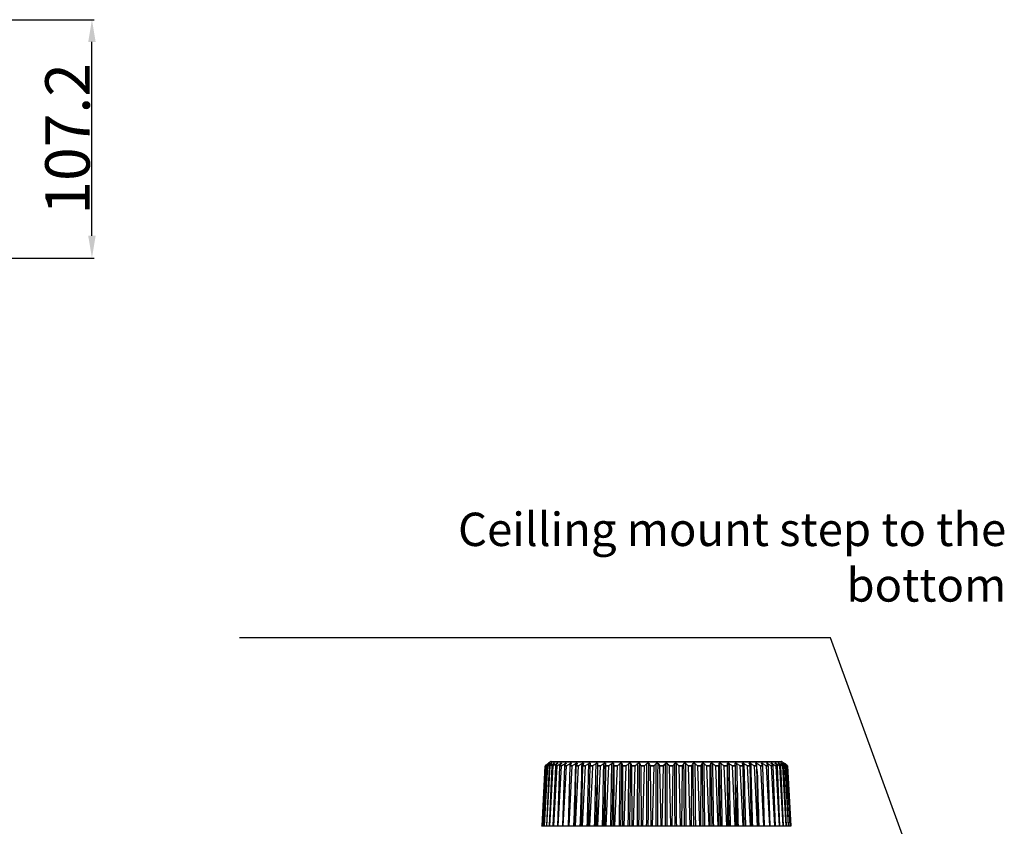
# Model space of a CAD drawing. Units: millimetres. Extents: x 284 to 3038, y 305 to 1884.
# Drawn here: x 1155 to 1598, y 1207 to 1570 of the extents above; entities that cross this region are included whole.
import ezdxf

# ---------------------------------------------------------------- set-up
doc = ezdxf.new("R2010")
doc.units = ezdxf.units.MM
doc.header["$LTSCALE"] = 165
doc.header["$PDMODE"] = 3
doc.header["$PDSIZE"] = 0.3125
doc.styles.get("Standard").update_dxf_attribs({"font": 'txt', "width": 0.8})
doc.dimstyles.get("Standard").update_dxf_attribs({"dimtxt": 0.15625, "dimasz": 0.1875, "dimexe": 0.125, "dimexo": 0.0625, "dimtad": 0, "dimtih": 1, "dimtoh": 1, "dimdsep": 46, "dimtxsty": 'Standard', "dimblk": 'CLOSED', "dimblk1": 'CLOSED', "dimblk2": 'CLOSED', "dimcen": 0.09, "dimadec": 0, "dimazin": 0, "dimtp": 0.01, "dimtm": 0.01, "dimtfac": 1, "dimtofl": 0, "dimtmove": 0, "dimatfit": 3, "dimfxl": 0, "dimtolj": 1, "dimarcsym": 0})

# ---------------------------------------------------------------- blocks, each defined once
blk = doc.blocks.new('*D25')
at = {"color": 0, "linetype": 'ByBlock', "lineweight": -2}
for p, q in [((910.66, 1569.62), (1188.89, 1569.62)), ((1187.89, 1472.42), (1187.89, 1559.62)), ((1145.49, 1462.42), (1188.89, 1462.42))]:
    blk.add_line(p, q, dxfattribs=at)
at = {"color": 0, "linetype": 'ByBlock'}
for points in [[(1187.89, 1569.62), (1189.56, 1559.62), (1186.22, 1559.62)], [(1187.89, 1462.42), (1189.56, 1472.42), (1186.22, 1472.42)]]:
    blk.add_solid(points, dxfattribs=at)
at = {"layer": 'DEFPOINTS', "color": 0, "linetype": 'ByBlock'}
for p in [(900.66, 1569.62), (1135.49, 1462.42)]:
    blk.add_point(p, dxfattribs=at)
at = {"color": 0, "linetype": 'ByBlock', "insert": (1176.89, 1516.02), "char_height": 20, "attachment_point": 5, "rotation": 90}
blk.add_mtext('\\A1;107.2', dxfattribs=at)

msp = doc.modelspace()

# ---------------------------------------------------------------- linework, layer by layer
msp.add_line((1519.933, 1291.659), (1254.268, 1291.659))
at = {"ltscale": 10}
msp.add_line((1563.982, 1171.258), (1519.933, 1291.659), dxfattribs=at)
at = {"color": 7, "linetype": 'Continuous'}
for p, q in [((1393.01, 1235.132), (1393.228, 1235.296)), ((1393.254, 1235.316), (1393.045, 1235.158)), ((1393.228, 1235.296), (1393.254, 1235.316)), ((1394.06, 1235.92), (1393.254, 1235.316)), ((1394.06, 1235.92), (1498.326, 1235.92)), ((1394.36, 1236.02), (1498.026, 1236.02)), ((1498.326, 1235.92), (1499.132, 1235.316)), ((1499.132, 1235.316), (1499.164, 1235.292)), ((1499.153, 1235.3), (1499.132, 1235.316)), ((1499.376, 1235.132), (1499.153, 1235.3)), ((1499.164, 1235.292), (1499.341, 1235.158)), ((1391.641, 1233.871), (1390.251, 1207.047)), ((1390.279, 1207.047), (1391.71, 1233.871)), ((1391.908, 1233.871), (1390.567, 1207.047)), ((1390.652, 1207.047), (1392.115, 1233.871)), ((1392.51, 1233.871), (1391.227, 1207.047)), ((1391.368, 1207.047), (1392.854, 1233.871)), ((1391.71, 1233.871), (1391.641, 1233.871)), ((1392.001, 1234.369), (1391.838, 1234.245)), ((1391.838, 1234.245), (1391.916, 1234.245)), ((1392.115, 1233.871), (1391.908, 1233.871)), ((1391.916, 1234.245), (1392.033, 1234.33)), ((1392.227, 1234.54), (1392.001, 1234.369)), ((1392.033, 1234.33), (1392.322, 1234.54)), ((1392.464, 1234.54), (1392.095, 1234.245)), ((1392.095, 1234.245), (1392.328, 1234.245)), ((1393.443, 1233.871), (1392.225, 1207.047)), ((1392.377, 1234.653), (1392.227, 1234.54)), ((1392.322, 1234.54), (1392.421, 1234.611)), ((1392.328, 1234.245), (1392.568, 1234.413)), ((1392.617, 1234.835), (1392.377, 1234.653)), ((1392.421, 1207.047), (1393.921, 1233.871)), ((1392.854, 1233.871), (1392.51, 1233.871)), ((1392.568, 1234.413), (1392.75, 1234.54)), ((1392.617, 1234.835), (1393.01, 1235.132)), ((1392.686, 1234.245), (1393.073, 1234.245)), ((1393.045, 1235.158), (1393.01, 1235.132)), ((1393.073, 1234.245), (1393.438, 1234.493)), ((1393.139, 1235.077), (1393.141, 1235.132)), ((1393.438, 1234.493), (1393.507, 1234.54)), ((1393.921, 1233.871), (1393.443, 1233.871)), ((1394.701, 1233.871), (1393.556, 1207.047)), ((1393.594, 1235.016), (1393.599, 1235.132)), ((1393.606, 1234.245), (1394.145, 1234.245)), ((1393.806, 1207.047), (1395.311, 1233.871)), ((1394.145, 1234.245), (1394.635, 1234.57)), ((1394.374, 1234.946), (1394.381, 1235.132)), ((1394.635, 1234.57), (1395.482, 1235.132)), ((1395.311, 1233.871), (1394.701, 1233.871)), ((1394.851, 1234.245), (1395.538, 1234.245)), ((1396.277, 1233.871), (1395.212, 1207.047)), ((1395.473, 1234.863), (1395.482, 1235.132)), ((1395.515, 1207.047), (1397.014, 1233.871)), ((1395.538, 1234.245), (1396.105, 1234.615)), ((1395.745, 1235.132), (1395.611, 1235.001)), ((1396.105, 1234.615), (1396.151, 1234.645)), ((1396.151, 1234.645), (1396.896, 1235.132)), ((1397.014, 1233.871), (1396.277, 1233.871)), ((1396.412, 1234.245), (1397.244, 1234.245)), ((1396.884, 1234.763), (1396.896, 1235.132)), ((1397.072, 1234.97), (1396.949, 1234.835)), ((1397.221, 1235.132), (1397.072, 1234.97)), ((1398.16, 1233.871), (1397.182, 1207.047)), ((1397.244, 1234.245), (1398.614, 1235.132)), ((1397.535, 1207.047), (1399.021, 1233.871)), ((1399.021, 1233.871), (1398.16, 1233.871)), ((1398.281, 1234.245), (1399.251, 1234.245)), ((1398.598, 1234.638), (1398.614, 1235.132)), ((1398.845, 1234.943), (1398.758, 1234.835)), ((1399, 1235.132), (1398.845, 1234.943)), ((1399.251, 1234.245), (1400.625, 1235.132)), ((1399.855, 1207.047), (1401.318, 1233.871)), ((1400.339, 1233.871), (1400.212, 1230.022)), ((1401.318, 1233.871), (1400.339, 1233.871)), ((1400.444, 1234.245), (1401.548, 1234.245)), ((1400.605, 1234.475), (1400.625, 1235.132)), ((1400.92, 1234.922), (1400.858, 1234.835)), ((1402.801, 1233.871), (1402.014, 1207.047)), ((1402.462, 1207.047), (1403.892, 1233.871)), ((1403.892, 1233.871), (1402.801, 1233.871)), ((1402.89, 1234.245), (1404.119, 1234.245)), ((1402.892, 1234.245), (1402.918, 1235.132)), ((1403.284, 1234.911), (1403.239, 1234.835)), ((1405.531, 1233.871), (1404.847, 1207.047)), ((1405.337, 1207.047), (1406.727, 1233.871)), ((1405.378, 1231.511), (1405.443, 1233.873)), ((1405.443, 1233.873), (1405.453, 1234.249)), ((1405.453, 1234.249), (1405.477, 1235.132)), ((1406.727, 1233.871), (1405.531, 1233.871)), ((1405.603, 1234.245), (1406.951, 1234.245)), ((1408.511, 1233.871), (1407.935, 1207.047)), ((1408.465, 1207.047), (1409.805, 1233.871)), ((1409.805, 1233.871), (1408.511, 1233.871)), ((1408.566, 1234.245), (1410.024, 1234.245)), ((1411.724, 1233.871), (1411.382, 1214.123)), ((1413.107, 1233.871), (1411.724, 1233.871)), ((1411.761, 1234.245), (1413.32, 1234.245)), ((1412.922, 1230.014), (1413.107, 1233.871)), ((1415.149, 1233.871), (1415.042, 1225.671)), ((1416.614, 1233.871), (1415.149, 1233.871)), ((1415.168, 1234.245), (1416.819, 1234.245)), ((1415.397, 1207.047), (1416.614, 1233.871)), ((1418.766, 1233.871), (1418.529, 1207.047)), ((1418.766, 1234.245), (1420.499, 1234.245)), ((1420.303, 1233.871), (1418.766, 1233.871)), ((1419.16, 1207.047), (1420.303, 1233.871)), ((1422.551, 1233.871), (1422.432, 1207.047)), ((1422.534, 1234.245), (1424.337, 1234.245)), ((1424.151, 1233.871), (1422.551, 1233.871)), ((1423.088, 1207.047), (1424.151, 1233.871)), ((1426.447, 1234.245), (1428.31, 1234.245)), ((1426.483, 1233.871), (1426.482, 1207.047)), ((1428.135, 1233.871), (1426.483, 1233.871)), ((1427.159, 1207.047), (1428.135, 1233.871)), ((1430.482, 1234.245), (1432.394, 1234.245)), ((1430.536, 1233.871), (1430.653, 1207.047)), ((1432.231, 1233.871), (1430.536, 1233.871)), ((1431.348, 1207.047), (1432.231, 1233.871)), ((1434.614, 1234.245), (1436.562, 1234.245)), ((1434.685, 1233.871), (1434.919, 1207.047)), ((1436.413, 1233.871), (1434.685, 1233.871)), ((1435.628, 1207.047), (1436.413, 1233.871)), ((1438.818, 1234.245), (1440.79, 1234.245)), ((1438.906, 1233.871), (1439.256, 1207.047)), ((1440.655, 1233.871), (1438.906, 1233.871)), ((1439.973, 1207.047), (1440.655, 1233.871)), ((1443.067, 1234.245), (1445.051, 1234.245)), ((1443.171, 1233.871), (1443.635, 1207.047)), ((1444.931, 1233.871), (1443.171, 1233.871)), ((1444.357, 1207.047), (1444.931, 1233.871)), ((1447.335, 1234.245), (1449.319, 1234.245)), ((1447.455, 1233.871), (1448.03, 1207.047)), ((1449.215, 1233.871), (1447.455, 1233.871)), ((1448.751, 1207.047), (1449.215, 1233.871)), ((1451.596, 1234.245), (1453.568, 1234.245)), ((1451.731, 1233.871), (1452.413, 1207.047)), ((1453.48, 1233.871), (1451.731, 1233.871)), ((1453.13, 1207.047), (1453.48, 1233.871)), ((1455.824, 1234.245), (1457.772, 1234.245)), ((1455.973, 1233.871), (1456.758, 1207.047)), ((1457.701, 1233.871), (1455.973, 1233.871)), ((1457.467, 1207.047), (1457.701, 1233.871)), ((1459.992, 1234.245), (1461.904, 1234.245)), ((1460.155, 1233.871), (1461.038, 1207.047)), ((1461.85, 1233.871), (1460.155, 1233.871)), ((1461.733, 1207.047), (1461.85, 1233.871)), ((1464.076, 1234.245), (1465.939, 1234.245)), ((1464.251, 1233.871), (1465.227, 1207.047)), ((1465.903, 1233.871), (1464.251, 1233.871)), ((1465.904, 1207.047), (1465.903, 1233.871)), ((1468.049, 1234.245), (1469.852, 1234.245)), ((1468.235, 1233.871), (1469.298, 1207.047)), ((1469.835, 1233.871), (1468.235, 1233.871)), ((1469.954, 1207.047), (1469.835, 1233.871)), ((1471.887, 1234.245), (1473.62, 1234.245)), ((1472.084, 1233.871), (1473.227, 1207.047)), ((1473.62, 1233.871), (1472.084, 1233.871)), ((1473.857, 1207.047), (1473.62, 1233.871)), ((1475.567, 1234.245), (1477.218, 1234.245)), ((1475.772, 1233.871), (1476.989, 1207.047)), ((1477.237, 1233.871), (1475.772, 1233.871)), ((1477.344, 1225.671), (1477.237, 1233.871)), ((1479.066, 1234.245), (1480.626, 1234.245)), ((1479.279, 1233.871), (1480.561, 1207.047)), ((1480.662, 1233.871), (1479.279, 1233.871)), ((1481.004, 1214.123), (1480.662, 1233.871)), ((1482.362, 1234.245), (1483.82, 1234.245)), ((1482.581, 1233.871), (1483.921, 1207.047)), ((1483.875, 1233.871), (1482.581, 1233.871)), ((1484.451, 1207.047), (1483.875, 1233.871)), ((1485.435, 1234.245), (1486.783, 1234.245)), ((1485.659, 1233.871), (1487.049, 1207.047)), ((1486.855, 1233.871), (1485.659, 1233.871)), ((1487.539, 1207.047), (1486.855, 1233.871)), ((1486.933, 1234.249), (1486.909, 1235.132)), ((1486.943, 1233.873), (1486.933, 1234.249)), ((1487.008, 1231.511), (1486.943, 1233.873)), ((1488.267, 1234.245), (1489.496, 1234.245)), ((1488.494, 1233.871), (1489.924, 1207.047)), ((1489.585, 1233.871), (1488.494, 1233.871)), ((1489.147, 1234.835), (1489.102, 1234.911)), ((1489.494, 1234.245), (1489.468, 1235.132)), ((1490.372, 1207.047), (1489.585, 1233.871)), ((1490.838, 1234.245), (1491.942, 1234.245)), ((1491.068, 1233.871), (1492.531, 1207.047)), ((1492.047, 1233.871), (1491.068, 1233.871)), ((1491.528, 1234.835), (1491.466, 1234.922)), ((1491.761, 1235.132), (1493.135, 1234.245)), ((1491.781, 1234.475), (1491.761, 1235.132)), ((1492.174, 1230.024), (1492.047, 1233.871)), ((1493.135, 1234.245), (1494.105, 1234.245)), ((1493.366, 1233.871), (1494.851, 1207.047)), ((1494.226, 1233.871), (1493.366, 1233.871)), ((1493.541, 1234.943), (1493.386, 1235.132)), ((1493.628, 1234.835), (1493.541, 1234.943)), ((1493.772, 1235.132), (1495.142, 1234.245)), ((1493.788, 1234.638), (1493.772, 1235.132)), ((1495.204, 1207.047), (1494.226, 1233.871)), ((1495.142, 1234.245), (1495.974, 1234.245)), ((1495.314, 1234.97), (1495.165, 1235.132)), ((1495.437, 1234.835), (1495.314, 1234.97)), ((1495.372, 1233.871), (1496.872, 1207.047)), ((1496.109, 1233.871), (1495.372, 1233.871)), ((1495.49, 1235.132), (1496.235, 1234.645)), ((1495.502, 1234.763), (1495.49, 1235.132)), ((1497.174, 1207.047), (1496.109, 1233.871)), ((1496.235, 1234.645), (1496.281, 1234.615)), ((1496.281, 1234.615), (1496.848, 1234.245)), ((1496.775, 1235.001), (1496.641, 1235.132)), ((1496.848, 1234.245), (1497.535, 1234.245)), ((1496.904, 1235.132), (1497.751, 1234.57)), ((1496.913, 1234.863), (1496.904, 1235.132)), ((1497.075, 1233.871), (1498.58, 1207.047)), ((1497.685, 1233.871), (1497.075, 1233.871)), ((1498.83, 1207.047), (1497.685, 1233.871)), ((1497.751, 1234.57), (1498.241, 1234.245)), ((1498.012, 1234.946), (1498.005, 1235.132)), ((1498.241, 1234.245), (1498.78, 1234.245)), ((1498.465, 1233.871), (1499.965, 1207.047)), ((1498.943, 1233.871), (1498.465, 1233.871)), ((1498.792, 1235.016), (1498.787, 1235.132)), ((1498.879, 1234.54), (1498.948, 1234.493)), ((1500.161, 1207.047), (1498.943, 1233.871)), ((1498.948, 1234.493), (1499.313, 1234.245)), ((1499.247, 1235.077), (1499.245, 1235.132)), ((1499.313, 1234.245), (1499.7, 1234.245)), ((1499.341, 1235.158), (1499.376, 1235.132)), ((1499.532, 1233.871), (1501.018, 1207.047)), ((1499.876, 1233.871), (1499.532, 1233.871)), ((1499.636, 1234.54), (1499.818, 1234.413)), ((1499.818, 1234.413), (1500.058, 1234.245)), ((1501.159, 1207.047), (1499.876, 1233.871)), ((1500.291, 1234.245), (1499.922, 1234.54)), ((1499.965, 1234.611), (1500.064, 1234.54)), ((1500.159, 1234.54), (1500.009, 1234.653)), ((1500.058, 1234.245), (1500.291, 1234.245)), ((1500.064, 1234.54), (1500.353, 1234.33)), ((1500.385, 1234.369), (1500.159, 1234.54)), ((1500.271, 1233.871), (1501.734, 1207.047)), ((1500.478, 1233.871), (1500.271, 1233.871)), ((1500.353, 1234.33), (1500.47, 1234.245)), ((1500.548, 1234.245), (1500.385, 1234.369)), ((1500.47, 1234.245), (1500.548, 1234.245)), ((1501.819, 1207.047), (1500.478, 1233.871)), ((1500.676, 1233.871), (1502.107, 1207.047)), ((1500.745, 1233.871), (1500.676, 1233.871)), ((1502.135, 1207.047), (1500.745, 1233.871)), ((1400.212, 1230.022), (1399.454, 1207.047)), ((1411.825, 1207.047), (1412.922, 1230.014)), ((1492.932, 1207.047), (1492.174, 1230.024)), ((1415.042, 1225.671), (1414.797, 1207.047)), ((1414.978, 1223.181), (1415.039, 1225.519)), ((1477.589, 1207.047), (1477.344, 1225.671)), ((1411.382, 1214.123), (1411.258, 1207.047)), ((1481.128, 1207.047), (1481.004, 1214.123)), ((1390.21, 1206.847), (1390.221, 1207.047)), ((1502.176, 1206.847), (1390.21, 1206.847)), ((1390.221, 1207.047), (1390.251, 1207.047)), ((1390.279, 1207.047), (1390.567, 1207.047)), ((1390.652, 1207.047), (1391.227, 1207.047)), ((1391.368, 1207.047), (1392.225, 1207.047)), ((1392.421, 1207.047), (1393.556, 1207.047)), ((1393.806, 1207.047), (1395.212, 1207.047)), ((1395.515, 1207.047), (1397.182, 1207.047)), ((1397.535, 1207.047), (1399.454, 1207.047)), ((1399.855, 1207.047), (1402.014, 1207.047)), ((1402.462, 1207.047), (1404.847, 1207.047)), ((1405.337, 1207.047), (1407.935, 1207.047)), ((1408.465, 1207.047), (1411.258, 1207.047)), ((1411.825, 1207.047), (1414.797, 1207.047)), ((1415.397, 1207.047), (1418.529, 1207.047)), ((1419.16, 1207.047), (1422.432, 1207.047)), ((1423.088, 1207.047), (1426.482, 1207.047)), ((1427.159, 1207.047), (1430.653, 1207.047)), ((1431.348, 1207.047), (1434.919, 1207.047)), ((1435.628, 1207.047), (1439.256, 1207.047)), ((1439.973, 1207.047), (1443.635, 1207.047)), ((1444.357, 1207.047), (1448.03, 1207.047)), ((1448.751, 1207.047), (1452.413, 1207.047)), ((1453.13, 1207.047), (1456.758, 1207.047)), ((1457.467, 1207.047), (1461.038, 1207.047)), ((1461.733, 1207.047), (1465.227, 1207.047)), ((1465.904, 1207.047), (1469.298, 1207.047)), ((1469.954, 1207.047), (1473.227, 1207.047)), ((1473.857, 1207.047), (1476.989, 1207.047)), ((1477.589, 1207.047), (1480.561, 1207.047)), ((1481.128, 1207.047), (1483.921, 1207.047)), ((1484.451, 1207.047), (1487.049, 1207.047)), ((1487.539, 1207.047), (1489.924, 1207.047)), ((1490.372, 1207.047), (1492.531, 1207.047)), ((1492.932, 1207.047), (1494.851, 1207.047)), ((1495.204, 1207.047), (1496.872, 1207.047)), ((1497.174, 1207.047), (1498.58, 1207.047)), ((1498.83, 1207.047), (1499.965, 1207.047)), ((1500.161, 1207.047), (1501.018, 1207.047)), ((1501.159, 1207.047), (1501.734, 1207.047)), ((1501.819, 1207.047), (1502.107, 1207.047)), ((1502.135, 1207.047), (1502.165, 1207.047)), ((1502.165, 1207.047), (1502.176, 1206.847))]:
    msp.add_line(p, q, dxfattribs=at)
for centre, radius, start, end in [((1394.36, 1235.52), 0.5, 90, 126.8699), ((1498.026, 1235.52), 0.5, 53.1301, 90), ((1392.2, 1233.844), 0.49, 158.35512, 176.86065), ((1392.14, 1233.847), 0.499, 127.29001, 144.67395), ((1582.099, 997.078), 303.891, 128.43139, 128.61064), ((1549.68, 1050.212), 241.899, 130.14205, 130.46686), ((1525.023, 1091.128), 194.3, 132.17145, 132.55963), ((1505.423, 1123.771), 156.303, 134.63229, 135.02528), ((1489.941, 1149.785), 126.02, 137.55373, 137.91659), ((1477.733, 1170.572), 101.818, 141.07835, 141.29136), ((1478.302, 1170.112), 102.549, 140.86569, 141.07835), ((1468.907, 1186.675), 83.367, 144.71131, 145.2071), ((1401.796, 1233.32), 2.157, 120.95471, 122.86604), ((1469.689, 1186.122), 84.325, 144.46441, 144.63925), ((1462.239, 1199.586), 68.728, 149.1443, 149.71616), ((1403.916, 1233.595), 1.833, 118.65478, 123.01482), ((1462.845, 1199.225), 69.433, 148.85918, 149.07147), ((-3170.294, 1361.474), 4577.517, 358.066707, 358.373072), ((1457.883, 1209.698), 57.756, 153.87251, 154.84861), ((968.632, 1895.932), 793.696, 303.521476, 303.637252), ((-3089.015, 1348.056), 4498.719, 358.203813, 358.561645), ((1455.319, 1217.78), 49.568, 159.50866, 160.59945), ((1070.864, 1735.295), 605.046, 304.093998, 304.243563), ((-3476.197, 1346.686), 4888.801, 358.363233, 358.692491), ((1454.587, 1224.282), 43.97, 165.7145, 166.90421), ((1140.735, 1625.661), 476.979, 304.85364, 305.03966), ((-3973.882, 1345.049), 5389.592, 358.532766, 358.83141), ((1455.576, 1229.733), 40.659, 172.36956, 173.62899), ((1192.491, 1545.096), 383.343, 305.8163, 306.04225), ((-4627.571, 1343.028), 6046.576, 358.7113663, 358.9775452), ((-4830.088, 1369.467), 6250.299, 358.5109475, 358.7684707), ((1458.205, 1234.639), 39.441, 179.2848, 180.57345), ((1420.797, 1233.85), 0.495, 127.02546, 177.56183), ((1233.022, 1483.012), 311.501, 307.00255, 307.2728), ((-5512.664, 1340.434), 6935.134, 358.8979346, 359.1299967), ((-5792.898, 1372.225), 7216.628, 358.6884676, 358.9114937), ((1462.418, 1239.494), 40.229, 186.22521, 187.49773), ((1266.047, 1433.684), 254.621, 308.43818, 308.75814), ((-6763.581, 1336.925), 8189.662, 359.0913193, 359.2878236), ((-7172.456, 1376.029), 8599.844, 358.8740966, 359.06124), ((1468.181, 1244.778), 43.042, 192.95108, 194.16574), ((1293.736, 1393.746), 208.689, 310.1549, 310.53111), ((-8645.203, 1331.835), 10075.022, 359.2903258, 359.4500516), ((-9290.731, 1381.692), 10721.895, 359.066689, 359.2167859), ((1475.479, 1250.967), 48.004, 199.26132, 200.3868), ((1317.425, 1361.077), 171.185, 312.19099, 312.6312), ((-11761.362, 1323.639), 13195.024, 359.4937242, 359.6156786), ((1484.323, 1258.531), 55.324, 205.02072, 206.03881), ((1337.973, 1334.25), 140.431, 314.59163, 315.10483), ((1494.747, 1267.942), 65.296, 210.1642, 211.06866), ((1355.945, 1312.24), 115.247, 317.40875, 318.00494), ((1506.823, 1279.684), 78.292, 214.68408, 215.47735), ((1371.723, 1294.264), 94.76, 320.69951, 321.38923), ((1520.663, 1294.264), 94.76, 218.61077, 219.30049), ((1385.563, 1279.684), 78.292, 324.52265, 325.31592), ((1536.441, 1312.24), 115.247, 221.99506, 222.59125), ((1397.639, 1267.942), 65.296, 328.93134, 329.8358), ((1554.413, 1334.25), 140.431, 224.89517, 225.40837), ((1408.063, 1258.531), 55.324, 333.96119, 334.97928), ((1574.961, 1361.077), 171.185, 227.3688, 227.80901), ((14653.767, 1323.639), 13195.042, 180.3843215, 180.5062757), ((1416.907, 1250.967), 48.004, 339.6132, 340.73868), ((12183.107, 1381.692), 10721.885, 180.783214, 180.933311), ((1598.65, 1393.746), 208.689, 229.46889, 229.8451), ((11537.603, 1331.835), 10075.035, 180.5499486, 180.709674), ((1424.205, 1244.778), 43.042, 345.83426, 347.04892), ((10064.833, 1376.029), 8599.835, 180.9387599, 181.1259035), ((1626.339, 1433.684), 254.621, 231.24186, 231.56182), ((9655.978, 1336.925), 8189.673, 180.7121765, 180.9086806), ((1429.968, 1239.494), 40.229, 352.50227, 353.77479), ((8685.277, 1372.225), 7216.62, 181.0885062, 181.3115325), ((1659.364, 1483.012), 311.501, 232.7272, 232.99745), ((8405.059, 1340.434), 6935.143, 180.8700034, 181.1020652), ((1471.589, 1233.85), 0.495, 2.43817, 52.97454), ((1434.181, 1234.639), 39.441, 359.42655, 0.7152), ((7722.467, 1369.467), 6250.292, 181.2315292, 181.4890527), ((1699.895, 1545.096), 383.343, 233.95775, 234.1837), ((7519.964, 1343.029), 6046.584, 181.0224549, 181.2886335), ((1436.81, 1229.733), 40.659, 6.37101, 7.63044), ((1751.651, 1625.661), 476.979, 234.96034, 235.14636), ((6866.274, 1345.049), 5389.599, 181.168591, 181.467234), ((1437.799, 1224.282), 43.97, 13.09579, 14.2855), ((1821.522, 1735.295), 605.046, 235.756437, 235.906002), ((6368.589, 1346.686), 4888.807, 181.307509, 181.636767), ((1437.067, 1217.78), 49.568, 19.40055, 20.49134), ((1923.754, 1895.932), 793.696, 236.362748, 236.478524), ((5981.406, 1348.056), 4498.725, 181.438355, 181.796187), ((1434.503, 1209.698), 57.756, 25.15139, 26.12749), ((6062.688, 1361.474), 4577.525, 181.626928, 181.933293), ((1429.541, 1199.225), 69.433, 30.92853, 31.14082), ((1430.147, 1199.586), 68.728, 30.28384, 30.8557), ((1488.47, 1233.595), 1.833, 56.98518, 61.34523), ((1422.697, 1186.122), 84.325, 35.36075, 35.53559), ((1423.479, 1186.675), 83.367, 34.7929, 35.28869), ((1490.59, 1233.32), 2.157, 57.13396, 59.0453), ((1414.084, 1170.112), 102.549, 38.92165, 39.13431), ((1414.653, 1170.572), 101.818, 38.70864, 38.92165), ((1402.445, 1149.785), 126.02, 42.08341, 42.44627), ((1386.963, 1123.771), 156.303, 44.97472, 45.36771), ((1367.363, 1091.128), 194.3, 47.44037, 47.82855), ((1501.171, 1238.117), 3.904, 229.28115, 229.86641), ((1342.706, 1050.212), 241.899, 49.53314, 49.85795), ((1503.505, 1240.594), 6.968, 230.67781, 231.61481), ((1310.287, 997.078), 303.891, 51.38936, 51.56861), ((1268.011, 928.11), 384.437, 52.8808, 52.99916), ((1500.188, 1233.844), 0.489, 3.1166, 19.5729), ((1500.236, 1233.844), 0.509, 3.01776, 20.78591), ((-6141.192, 1422.659), 7558.803, 358.3654399, 358.487785), ((8618.757, 1411.161), 7143.822, 181.4890573, 181.6372864)]:
    msp.add_arc(centre, radius, start, end, dxfattribs=at)
for points, knots in [([(1393.141, 1235.132), (1393.164, 1235.148), (1393.24, 1235.202), (1393.316, 1235.257), (1393.372, 1235.292)], [0, 0, 0, 0, 0.2977858, 1, 1, 1, 1]), ([(1393.419, 1235.315), (1393.418, 1235.306), (1393.39, 1235.287), (1393.329, 1235.224), (1393.258, 1235.172), (1393.208, 1235.132)], [0, 0, 0, 0, 0.0930469, 0.3118754, 1, 1, 1, 1]), ([(1393.372, 1235.292), (1393.378, 1235.296), (1393.389, 1235.301), (1393.419, 1235.324), (1393.419, 1235.315)], [0, 0, 0, 0, 0.4495039, 1, 1, 1, 1]), ([(1393.599, 1235.132), (1393.623, 1235.149), (1393.707, 1235.206), (1393.792, 1235.263), (1393.855, 1235.296)], [0, 0, 0, 0, 0.295152, 1, 1, 1, 1]), ([(1393.912, 1235.311), (1393.911, 1235.302), (1393.89, 1235.279), (1393.835, 1235.218), (1393.775, 1235.169), (1393.732, 1235.132)], [0, 0, 0, 0, 0.1098738, 0.3295691, 1, 1, 1, 1]), ([(1393.855, 1235.296), (1393.863, 1235.3), (1393.876, 1235.307), (1393.912, 1235.322), (1393.912, 1235.311)], [0, 0, 0, 0, 0.4562778, 1, 1, 1, 1]), ([(1394.381, 1235.132), (1394.406, 1235.149), (1394.495, 1235.207), (1394.585, 1235.264), (1394.654, 1235.296)], [0, 0, 0, 0, 0.2885524, 1, 1, 1, 1]), ([(1394.73, 1235.305), (1394.729, 1235.278), (1394.665, 1235.219), (1394.616, 1235.166), (1394.579, 1235.132)], [0, 0, 0, 0, 0.3472589, 1, 1, 1, 1]), ([(1394.654, 1235.296), (1394.665, 1235.301), (1394.683, 1235.31), (1394.731, 1235.32), (1394.73, 1235.305)], [0, 0, 0, 0, 0.449328, 1, 1, 1, 1]), ([(1395.482, 1235.132), (1395.568, 1235.189), (1395.629, 1235.241), (1395.87, 1235.336), (1395.869, 1235.297)], [0, 0, 0, 0, 0.7229555, 1, 1, 1, 1]), ([(1395.869, 1235.297), (1395.868, 1235.271), (1395.82, 1235.212), (1395.776, 1235.163), (1395.745, 1235.132)], [0, 0, 0, 0, 0.3673415, 1, 1, 1, 1]), ([(1396.896, 1235.132), (1396.946, 1235.165), (1397.052, 1235.225), (1397.154, 1235.289), (1397.322, 1235.33), (1397.321, 1235.286)], [0, 0, 0, 0, 0.3872684, 0.7191774, 1, 1, 1, 1]), ([(1397.321, 1235.286), (1397.32, 1235.276), (1397.299, 1235.216), (1397.256, 1235.17), (1397.221, 1235.132)], [0, 0, 0, 0, 0.1640713, 1, 1, 1, 1]), ([(1398.614, 1235.132), (1398.668, 1235.167), (1398.771, 1235.228), (1398.9, 1235.291), (1398.989, 1235.313), (1399.045, 1235.323), (1399.078, 1235.291), (1399.077, 1235.273)], [0, 0, 0, 0, 0.368048, 0.6870434, 0.8089669, 0.8968717, 1, 1, 1, 1]), ([(1399.077, 1235.273), (1399.077, 1235.264), (1399.063, 1235.21), (1399.028, 1235.166), (1399, 1235.132)], [0, 0, 0, 0, 0.180877, 1, 1, 1, 1]), ([(1400.686, 1235.17), (1400.739, 1235.201), (1400.828, 1235.25), (1400.953, 1235.3), (1401.04, 1235.32), (1401.113, 1235.312), (1401.127, 1235.274), (1401.127, 1235.258)], [0, 0, 0, 0, 0.3666786, 0.6081361, 0.7929079, 0.9090364, 1, 1, 1, 1]), ([(1401.127, 1235.258), (1401.127, 1235.249), (1401.117, 1235.203), (1401.091, 1235.162), (1401.069, 1235.132)], [0, 0, 0, 0, 0.1963348, 1, 1, 1, 1]), ([(1403.037, 1235.203), (1403.089, 1235.231), (1403.187, 1235.279), (1403.315, 1235.317), (1403.43, 1235.321), (1403.458, 1235.263), (1403.458, 1235.241)], [0, 0, 0, 0, 0.3670311, 0.6702344, 0.863826, 1, 1, 1, 1]), ([(1405.634, 1235.223), (1405.687, 1235.249), (1405.786, 1235.292), (1405.918, 1235.323), (1406.033, 1235.308), (1406.056, 1235.247), (1406.055, 1235.223)], [0, 0, 0, 0, 0.3621747, 0.6581555, 0.8505229, 1, 1, 1, 1]), ([(1408.498, 1235.249), (1408.55, 1235.272), (1408.647, 1235.306), (1408.779, 1235.325), (1408.886, 1235.29), (1408.903, 1235.228), (1408.903, 1235.202)], [0, 0, 0, 0, 0.3574719, 0.6440761, 0.8366105, 1, 1, 1, 1]), ([(1411.331, 1235.132), (1411.4, 1235.179), (1411.543, 1235.259), (1411.745, 1235.322), (1411.937, 1235.318), (1411.985, 1235.218), (1411.984, 1235.179)], [0, 0, 0, 0, 0.3284869, 0.6362105, 0.849072, 1, 1, 1, 1]), ([(1414.589, 1235.132), (1414.66, 1235.182), (1414.811, 1235.265), (1415.027, 1235.328), (1415.232, 1235.307), (1415.28, 1235.198), (1415.279, 1235.155)], [0, 0, 0, 0, 0.320353, 0.6265617, 0.8421577, 1, 1, 1, 1]), ([(1418.043, 1235.132), (1418.115, 1235.184), (1418.272, 1235.271), (1418.502, 1235.332), (1418.718, 1235.296), (1418.768, 1235.179), (1418.767, 1235.132)], [0, 0, 0, 0, 0.3118083, 0.6167264, 0.8361212, 1, 1, 1, 1]), ([(1421.67, 1235.132), (1421.74, 1235.185), (1421.896, 1235.273), (1422.134, 1235.332), (1422.354, 1235.295), (1422.422, 1235.181), (1422.427, 1235.132)], [0, 0, 0, 0, 0.2986682, 0.6012048, 0.8311181, 1, 1, 1, 1]), ([(1425.448, 1235.132), (1425.515, 1235.185), (1425.67, 1235.275), (1425.913, 1235.332), (1426.138, 1235.294), (1426.221, 1235.183), (1426.233, 1235.132)], [0, 0, 0, 0, 0.2856185, 0.5849511, 0.8242996, 1, 1, 1, 1]), ([(1429.355, 1235.132), (1429.418, 1235.186), (1429.57, 1235.277), (1429.817, 1235.333), (1430.047, 1235.292), (1430.144, 1235.185), (1430.163, 1235.132)], [0, 0, 0, 0, 0.2727767, 0.5682555, 0.8161231, 1, 1, 1, 1]), ([(1433.365, 1235.132), (1433.489, 1235.246), (1433.784, 1235.383), (1434.134, 1235.253), (1434.191, 1235.132)], [0, 0, 0, 0, 0.5573244, 1, 1, 1, 1]), ([(1437.454, 1235.132), (1437.57, 1235.248), (1437.877, 1235.381), (1438.222, 1235.254), (1438.293, 1235.132)], [0, 0, 0, 0, 0.5380702, 1, 1, 1, 1]), ([(1441.597, 1235.132), (1441.704, 1235.251), (1442.022, 1235.38), (1442.36, 1235.254), (1442.444, 1235.132)], [0, 0, 0, 0, 0.5189899, 1, 1, 1, 1]), ([(1445.768, 1235.132), (1445.789, 1235.158), (1445.903, 1235.268), (1446.07, 1235.316), (1446.193, 1235.316)], [0, 0, 0, 0, 0.2142129, 1, 1, 1, 1]), ([(1446.193, 1235.316), (1446.238, 1235.316), (1446.395, 1235.3), (1446.548, 1235.219), (1446.618, 1235.132)], [0, 0, 0, 0, 0.2884244, 1, 1, 1, 1]), ([(1449.942, 1235.132), (1450.026, 1235.254), (1450.364, 1235.38), (1450.682, 1235.251), (1450.789, 1235.132)], [0, 0, 0, 0, 0.4810102, 1, 1, 1, 1]), ([(1454.093, 1235.132), (1454.164, 1235.254), (1454.509, 1235.381), (1454.816, 1235.248), (1454.932, 1235.132)], [0, 0, 0, 0, 0.4619298, 1, 1, 1, 1]), ([(1458.195, 1235.132), (1458.252, 1235.253), (1458.602, 1235.383), (1458.898, 1235.246), (1459.021, 1235.132)], [0, 0, 0, 0, 0.4426756, 1, 1, 1, 1]), ([(1462.223, 1235.132), (1462.242, 1235.185), (1462.339, 1235.292), (1462.569, 1235.333), (1462.816, 1235.277), (1462.968, 1235.186), (1463.031, 1235.132)], [0, 0, 0, 0, 0.1838769, 0.4317445, 0.7272233, 1, 1, 1, 1]), ([(1466.153, 1235.132), (1466.165, 1235.183), (1466.248, 1235.294), (1466.473, 1235.332), (1466.716, 1235.275), (1466.871, 1235.185), (1466.938, 1235.132)], [0, 0, 0, 0, 0.1757004, 0.4150489, 0.7143815, 1, 1, 1, 1]), ([(1469.959, 1235.132), (1469.964, 1235.181), (1470.032, 1235.295), (1470.252, 1235.332), (1470.49, 1235.273), (1470.646, 1235.185), (1470.716, 1235.132)], [0, 0, 0, 0, 0.1688819, 0.3987952, 0.7013318, 1, 1, 1, 1]), ([(1473.619, 1235.132), (1473.618, 1235.179), (1473.668, 1235.296), (1473.884, 1235.332), (1474.114, 1235.271), (1474.271, 1235.184), (1474.343, 1235.132)], [0, 0, 0, 0, 0.1638788, 0.3832736, 0.6881917, 1, 1, 1, 1]), ([(1477.107, 1235.155), (1477.107, 1235.197), (1477.131, 1235.261), (1477.183, 1235.29), (1477.197, 1235.296)], [0, 0, 0, 0, 0.720699, 1, 1, 1, 1]), ([(1477.197, 1235.296), (1477.285, 1235.333), (1477.515, 1235.296), (1477.701, 1235.199), (1477.797, 1235.132)], [0, 0, 0, 0, 0.449416, 1, 1, 1, 1]), ([(1480.402, 1235.179), (1480.402, 1235.206), (1480.415, 1235.267), (1480.508, 1235.319), (1480.634, 1235.317), (1480.726, 1235.294), (1480.776, 1235.276)], [0, 0, 0, 0, 0.1777241, 0.3731929, 0.6488641, 1, 1, 1, 1]), ([(1483.483, 1235.202), (1483.483, 1235.228), (1483.5, 1235.29), (1483.607, 1235.325), (1483.739, 1235.306), (1483.836, 1235.272), (1483.888, 1235.249)], [0, 0, 0, 0, 0.1633856, 0.3559247, 0.642531, 1, 1, 1, 1]), ([(1486.331, 1235.223), (1486.33, 1235.247), (1486.353, 1235.308), (1486.468, 1235.323), (1486.6, 1235.292), (1486.699, 1235.249), (1486.752, 1235.223)], [0, 0, 0, 0, 0.1494735, 0.3418465, 0.6378285, 1, 1, 1, 1]), ([(1488.928, 1235.241), (1488.928, 1235.263), (1488.956, 1235.321), (1489.071, 1235.317), (1489.199, 1235.279), (1489.297, 1235.231), (1489.349, 1235.203)], [0, 0, 0, 0, 0.136171, 0.3297685, 0.6329724, 1, 1, 1, 1]), ([(1491.259, 1235.258), (1491.258, 1235.278), (1491.289, 1235.323), (1491.373, 1235.314), (1491.512, 1235.276), (1491.623, 1235.216), (1491.7, 1235.17)], [0, 0, 0, 0, 0.1193994, 0.257923, 0.4652702, 1, 1, 1, 1]), ([(1491.317, 1235.132), (1491.309, 1235.143), (1491.283, 1235.182), (1491.26, 1235.226), (1491.259, 1235.258)], [0, 0, 0, 0, 0.3043406, 1, 1, 1, 1]), ([(1493.309, 1235.273), (1493.308, 1235.291), (1493.341, 1235.323), (1493.397, 1235.313), (1493.486, 1235.291), (1493.615, 1235.228), (1493.718, 1235.167), (1493.772, 1235.132)], [0, 0, 0, 0, 0.1031287, 0.1910383, 0.3129645, 0.6319582, 1, 1, 1, 1]), ([(1493.386, 1235.132), (1493.375, 1235.145), (1493.343, 1235.188), (1493.31, 1235.237), (1493.309, 1235.273)], [0, 0, 0, 0, 0.3177166, 1, 1, 1, 1]), ([(1495.065, 1235.286), (1495.064, 1235.33), (1495.232, 1235.289), (1495.334, 1235.225), (1495.44, 1235.165), (1495.49, 1235.132)], [0, 0, 0, 0, 0.2808351, 0.6127398, 1, 1, 1, 1]), ([(1495.165, 1235.132), (1495.151, 1235.147), (1495.113, 1235.193), (1495.067, 1235.245), (1495.065, 1235.286)], [0, 0, 0, 0, 0.3311107, 1, 1, 1, 1]), ([(1496.517, 1235.297), (1496.516, 1235.336), (1496.757, 1235.241), (1496.818, 1235.189), (1496.904, 1235.132)], [0, 0, 0, 0, 0.2770582, 1, 1, 1, 1]), ([(1496.641, 1235.132), (1496.61, 1235.163), (1496.566, 1235.212), (1496.518, 1235.271), (1496.517, 1235.297)], [0, 0, 0, 0, 0.6326697, 1, 1, 1, 1]), ([(1497.656, 1235.305), (1497.654, 1235.341), (1497.872, 1235.22), (1497.927, 1235.185), (1498.005, 1235.132)], [0, 0, 0, 0, 0.2763183, 1, 1, 1, 1]), ([(1497.807, 1235.132), (1497.77, 1235.166), (1497.721, 1235.219), (1497.657, 1235.278), (1497.656, 1235.305)], [0, 0, 0, 0, 0.6527536, 1, 1, 1, 1]), ([(1498.474, 1235.311), (1498.474, 1235.319), (1498.531, 1235.302), (1498.602, 1235.25), (1498.716, 1235.182), (1498.787, 1235.132)], [0, 0, 0, 0, 0.0673589, 0.2834953, 1, 1, 1, 1]), ([(1498.624, 1235.158), (1498.588, 1235.189), (1498.544, 1235.238), (1498.475, 1235.288), (1498.474, 1235.311)], [0, 0, 0, 0, 0.6732818, 1, 1, 1, 1]), ([(1498.967, 1235.315), (1498.967, 1235.322), (1499.017, 1235.287), (1499.053, 1235.269), (1499.149, 1235.2), (1499.21, 1235.157), (1499.245, 1235.132)], [0, 0, 0, 0, 0.069729, 0.2872074, 0.6110582, 1, 1, 1, 1]), ([(1499.09, 1235.203), (1499.06, 1235.228), (1499.028, 1235.266), (1498.968, 1235.298), (1498.967, 1235.315)], [0, 0, 0, 0, 0.6988055, 1, 1, 1, 1]), ([(1392.095, 1234.245), (1392.069, 1234.224), (1391.968, 1234.124), (1391.914, 1233.979), (1391.908, 1233.871)], [0, 0, 0, 0, 0.2375018, 1, 1, 1, 1]), ([(1392.686, 1234.245), (1392.661, 1234.224), (1392.564, 1234.122), (1392.515, 1233.978), (1392.51, 1233.871)], [0, 0, 0, 0, 0.2333099, 1, 1, 1, 1]), ([(1393.606, 1234.245), (1393.583, 1234.223), (1393.492, 1234.119), (1393.448, 1233.977), (1393.443, 1233.871)], [0, 0, 0, 0, 0.2287325, 1, 1, 1, 1]), ([(1394.851, 1234.245), (1394.83, 1234.223), (1394.744, 1234.116), (1394.706, 1233.976), (1394.701, 1233.871)], [0, 0, 0, 0, 0.2238368, 1, 1, 1, 1]), ([(1396.412, 1234.245), (1396.393, 1234.223), (1396.314, 1234.113), (1396.281, 1233.976), (1396.277, 1233.871)], [0, 0, 0, 0, 0.2187155, 1, 1, 1, 1]), ([(1398.281, 1234.245), (1398.263, 1234.223), (1398.192, 1234.11), (1398.164, 1233.975), (1398.16, 1233.871)], [0, 0, 0, 0, 0.2134915, 1, 1, 1, 1]), ([(1400.444, 1234.245), (1400.429, 1234.222), (1400.366, 1234.107), (1400.343, 1233.974), (1400.339, 1233.871)], [0, 0, 0, 0, 0.2083214, 1, 1, 1, 1]), ([(1402.89, 1234.245), (1402.877, 1234.222), (1402.823, 1234.104), (1402.804, 1233.973), (1402.801, 1233.871)], [0, 0, 0, 0, 0.2033947, 1, 1, 1, 1]), ([(1405.603, 1234.245), (1405.592, 1234.222), (1405.548, 1234.102), (1405.534, 1233.973), (1405.531, 1233.871)], [0, 0, 0, 0, 0.1989284, 1, 1, 1, 1]), ([(1408.566, 1234.245), (1408.557, 1234.222), (1408.524, 1234.1), (1408.514, 1233.972), (1408.511, 1233.871)], [0, 0, 0, 0, 0.1951542, 1, 1, 1, 1]), ([(1411.761, 1234.245), (1411.755, 1234.221), (1411.733, 1234.098), (1411.726, 1233.972), (1411.724, 1233.871)], [0, 0, 0, 0, 0.1922963, 1, 1, 1, 1]), ([(1411.984, 1235.179), (1411.983, 1235.172), (1411.982, 1235.156), (1411.979, 1235.14), (1411.977, 1235.132)], [0, 0, 0, 0, 0.4864702, 1, 1, 1, 1]), ([(1415.168, 1234.245), (1415.165, 1234.221), (1415.154, 1234.097), (1415.151, 1233.972), (1415.149, 1233.871)], [0, 0, 0, 0, 0.1905442, 1, 1, 1, 1]), ([(1415.279, 1235.155), (1415.278, 1235.151), (1415.278, 1235.144), (1415.277, 1235.136), (1415.277, 1235.132)], [0, 0, 0, 0, 0.494835, 1, 1, 1, 1]), ([(1416.614, 1233.871), (1416.615, 1233.909), (1416.639, 1234.053), (1416.732, 1234.182), (1416.819, 1234.245)], [0, 0, 0, 0, 0.2602512, 1, 1, 1, 1]), ([(1418.766, 1234.245), (1418.766, 1234.221), (1418.767, 1234.096), (1418.767, 1233.972), (1418.766, 1233.871)], [0, 0, 0, 0, 0.1900236, 1, 1, 1, 1]), ([(1422.534, 1234.245), (1422.537, 1234.221), (1422.549, 1234.097), (1422.552, 1233.972), (1422.551, 1233.871)], [0, 0, 0, 0, 0.1907742, 1, 1, 1, 1]), ([(1424.151, 1233.871), (1424.152, 1233.909), (1424.173, 1234.049), (1424.256, 1234.18), (1424.337, 1234.245)], [0, 0, 0, 0, 0.2656376, 1, 1, 1, 1]), ([(1426.447, 1234.245), (1426.453, 1234.221), (1426.477, 1234.098), (1426.483, 1233.972), (1426.483, 1233.871)], [0, 0, 0, 0, 0.1927429, 1, 1, 1, 1]), ([(1428.135, 1233.871), (1428.137, 1233.908), (1428.155, 1234.047), (1428.232, 1234.179), (1428.31, 1234.245)], [0, 0, 0, 0, 0.2687826, 1, 1, 1, 1]), ([(1430.482, 1234.245), (1430.491, 1234.222), (1430.526, 1234.1), (1430.535, 1233.972), (1430.536, 1233.871)], [0, 0, 0, 0, 0.1957926, 1, 1, 1, 1]), ([(1432.231, 1233.871), (1432.232, 1233.908), (1432.249, 1234.045), (1432.319, 1234.177), (1432.394, 1234.245)], [0, 0, 0, 0, 0.2721653, 1, 1, 1, 1]), ([(1434.614, 1234.245), (1434.626, 1234.222), (1434.671, 1234.102), (1434.684, 1233.973), (1434.685, 1233.871)], [0, 0, 0, 0, 0.1997261, 1, 1, 1, 1]), ([(1436.413, 1233.871), (1436.414, 1233.908), (1436.429, 1234.043), (1436.492, 1234.176), (1436.562, 1234.245)], [0, 0, 0, 0, 0.2757213, 1, 1, 1, 1]), ([(1438.818, 1234.245), (1438.831, 1234.222), (1438.886, 1234.105), (1438.904, 1233.973), (1438.906, 1233.871)], [0, 0, 0, 0, 0.2043151, 1, 1, 1, 1]), ([(1440.655, 1233.871), (1440.656, 1233.908), (1440.669, 1234.041), (1440.725, 1234.174), (1440.79, 1234.245)], [0, 0, 0, 0, 0.2793713, 1, 1, 1, 1]), ([(1443.067, 1234.245), (1443.083, 1234.223), (1443.146, 1234.108), (1443.169, 1233.974), (1443.171, 1233.871)], [0, 0, 0, 0, 0.2093276, 1, 1, 1, 1]), ([(1444.931, 1233.871), (1444.932, 1233.908), (1444.944, 1234.039), (1444.991, 1234.171), (1445.051, 1234.245)], [0, 0, 0, 0, 0.2830205, 1, 1, 1, 1]), ([(1447.335, 1234.245), (1447.353, 1234.223), (1447.425, 1234.111), (1447.453, 1233.975), (1447.455, 1233.871)], [0, 0, 0, 0, 0.2145482, 1, 1, 1, 1]), ([(1449.215, 1233.871), (1449.216, 1233.908), (1449.226, 1234.038), (1449.265, 1234.169), (1449.319, 1234.245)], [0, 0, 0, 0, 0.2865596, 1, 1, 1, 1]), ([(1451.596, 1234.245), (1451.616, 1234.223), (1451.695, 1234.114), (1451.729, 1233.975), (1451.731, 1233.871)], [0, 0, 0, 0, 0.2197905, 1, 1, 1, 1]), ([(1453.48, 1233.871), (1453.481, 1233.908), (1453.489, 1234.036), (1453.521, 1234.166), (1453.568, 1234.245)], [0, 0, 0, 0, 0.2898676, 1, 1, 1, 1]), ([(1455.824, 1234.245), (1455.846, 1234.223), (1455.932, 1234.117), (1455.97, 1233.976), (1455.973, 1233.871)], [0, 0, 0, 0, 0.224902, 1, 1, 1, 1]), ([(1457.701, 1233.871), (1457.701, 1233.908), (1457.708, 1234.035), (1457.732, 1234.164), (1457.772, 1234.245)], [0, 0, 0, 0, 0.2928173, 1, 1, 1, 1]), ([(1459.992, 1234.245), (1460.016, 1234.223), (1460.108, 1234.12), (1460.152, 1233.977), (1460.155, 1233.871)], [0, 0, 0, 0, 0.2297635, 1, 1, 1, 1]), ([(1461.85, 1233.871), (1461.85, 1233.908), (1461.855, 1234.034), (1461.873, 1234.161), (1461.904, 1234.245)], [0, 0, 0, 0, 0.2952828, 1, 1, 1, 1]), ([(1464.076, 1234.245), (1464.101, 1234.224), (1464.198, 1234.122), (1464.247, 1233.978), (1464.251, 1233.871)], [0, 0, 0, 0, 0.2342862, 1, 1, 1, 1]), ([(1465.903, 1233.871), (1465.903, 1233.908), (1465.906, 1234.033), (1465.917, 1234.159), (1465.939, 1234.245)], [0, 0, 0, 0, 0.2971499, 1, 1, 1, 1]), ([(1468.049, 1234.245), (1468.13, 1234.18), (1468.213, 1234.049), (1468.234, 1233.909), (1468.235, 1233.871)], [0, 0, 0, 0, 0.7343625, 1, 1, 1, 1]), ([(1469.835, 1233.871), (1469.834, 1233.908), (1469.836, 1234.033), (1469.841, 1234.158), (1469.852, 1234.245)], [0, 0, 0, 0, 0.2983262, 1, 1, 1, 1]), ([(1473.62, 1233.871), (1473.62, 1233.908), (1473.619, 1234.033), (1473.619, 1234.157), (1473.62, 1234.245)], [0, 0, 0, 0, 0.298751, 1, 1, 1, 1]), ([(1475.567, 1234.245), (1475.654, 1234.182), (1475.747, 1234.053), (1475.771, 1233.909), (1475.772, 1233.871)], [0, 0, 0, 0, 0.7397489, 1, 1, 1, 1]), ([(1477.109, 1235.132), (1477.109, 1235.136), (1477.108, 1235.144), (1477.108, 1235.151), (1477.107, 1235.155)], [0, 0, 0, 0, 0.5051674, 1, 1, 1, 1]), ([(1477.237, 1233.871), (1477.236, 1233.908), (1477.233, 1234.033), (1477.228, 1234.158), (1477.218, 1234.245)], [0, 0, 0, 0, 0.2984022, 1, 1, 1, 1]), ([(1480.409, 1235.132), (1480.407, 1235.14), (1480.404, 1235.156), (1480.403, 1235.172), (1480.402, 1235.179)], [0, 0, 0, 0, 0.5135337, 1, 1, 1, 1]), ([(1480.662, 1233.871), (1480.661, 1233.908), (1480.657, 1234.033), (1480.645, 1234.159), (1480.626, 1234.245)], [0, 0, 0, 0, 0.2972989, 1, 1, 1, 1]), ([(1483.875, 1233.871), (1483.874, 1233.908), (1483.867, 1234.034), (1483.85, 1234.161), (1483.82, 1234.245)], [0, 0, 0, 0, 0.2954989, 1, 1, 1, 1]), ([(1486.855, 1233.871), (1486.854, 1233.908), (1486.845, 1234.035), (1486.822, 1234.163), (1486.783, 1234.245)], [0, 0, 0, 0, 0.2930923, 1, 1, 1, 1]), ([(1489.585, 1233.871), (1489.583, 1233.908), (1489.573, 1234.036), (1489.542, 1234.166), (1489.496, 1234.245)], [0, 0, 0, 0, 0.2901919, 1, 1, 1, 1]), ([(1492.047, 1233.871), (1492.045, 1233.908), (1492.034, 1234.038), (1491.995, 1234.168), (1491.942, 1234.245)], [0, 0, 0, 0, 0.2869221, 1, 1, 1, 1]), ([(1494.226, 1233.871), (1494.225, 1233.908), (1494.211, 1234.039), (1494.165, 1234.171), (1494.105, 1234.245)], [0, 0, 0, 0, 0.28341, 1, 1, 1, 1]), ([(1496.109, 1233.871), (1496.108, 1233.908), (1496.093, 1234.041), (1496.038, 1234.173), (1495.974, 1234.245)], [0, 0, 0, 0, 0.2797764, 1, 1, 1, 1]), ([(1497.685, 1233.871), (1497.683, 1233.908), (1497.667, 1234.043), (1497.604, 1234.175), (1497.535, 1234.245)], [0, 0, 0, 0, 0.2761313, 1, 1, 1, 1]), ([(1498.943, 1233.871), (1498.941, 1233.908), (1498.923, 1234.045), (1498.854, 1234.177), (1498.78, 1234.245)], [0, 0, 0, 0, 0.27257, 1, 1, 1, 1]), ([(1499.876, 1233.871), (1499.874, 1233.909), (1499.854, 1234.047), (1499.778, 1234.178), (1499.7, 1234.245)], [0, 0, 0, 0, 0.2691728, 1, 1, 1, 1]), ([(1500.478, 1233.871), (1500.476, 1233.909), (1500.454, 1234.049), (1500.372, 1234.18), (1500.291, 1234.245)], [0, 0, 0, 0, 0.2660048, 1, 1, 1, 1])]:
    msp.add_open_spline(points, degree=3, knots=knots, dxfattribs=at)
for points in [[(1408.287, 1235.132), (1408.354, 1235.176), (1408.425, 1235.216), (1408.498, 1235.249)], [(1480.776, 1235.276), (1480.875, 1235.241), (1480.969, 1235.191), (1481.055, 1235.132)], [(1483.888, 1235.249), (1483.961, 1235.216), (1484.032, 1235.176), (1484.099, 1235.132)], [(1391.733, 1234.136), (1391.679, 1234.06), (1391.646, 1233.964), (1391.641, 1233.871)], [(1391.744, 1234.025), (1391.779, 1234.111), (1391.841, 1234.19), (1391.916, 1234.245)], [(1392.115, 1233.871), (1392.123, 1234.014), (1392.211, 1234.162), (1392.328, 1234.245)], [(1392.421, 1234.611), (1392.661, 1234.785), (1392.901, 1234.958), (1393.141, 1235.132)], [(1392.75, 1234.54), (1393.033, 1234.737), (1393.316, 1234.935), (1393.599, 1235.132)], [(1392.854, 1233.871), (1392.862, 1234.015), (1392.954, 1234.164), (1393.073, 1234.245)], [(1393.507, 1234.54), (1393.798, 1234.737), (1394.089, 1234.935), (1394.381, 1235.132)], [(1393.921, 1233.871), (1393.929, 1234.016), (1394.024, 1234.164), (1394.145, 1234.245)], [(1395.311, 1233.871), (1395.319, 1234.017), (1395.416, 1234.165), (1395.538, 1234.245)], [(1397.014, 1233.871), (1397.022, 1234.017), (1397.121, 1234.165), (1397.244, 1234.245)], [(1399.021, 1233.871), (1399.029, 1234.017), (1399.128, 1234.165), (1399.251, 1234.245)], [(1401.318, 1233.871), (1401.326, 1234.017), (1401.425, 1234.165), (1401.548, 1234.245)], [(1401.548, 1234.245), (1402.004, 1234.54), (1402.461, 1234.836), (1402.918, 1235.132)], [(1403.458, 1235.241), (1403.456, 1235.203), (1403.437, 1235.165), (1403.417, 1235.132)], [(1403.892, 1233.871), (1403.9, 1234.017), (1403.997, 1234.165), (1404.119, 1234.245)], [(1404.119, 1234.245), (1404.572, 1234.54), (1405.025, 1234.836), (1405.477, 1235.132)], [(1405.477, 1235.132), (1405.527, 1235.165), (1405.58, 1235.196), (1405.634, 1235.223)], [(1406.055, 1235.223), (1406.054, 1235.191), (1406.042, 1235.16), (1406.028, 1235.132)], [(1406.727, 1233.871), (1406.734, 1234.016), (1406.83, 1234.165), (1406.951, 1234.245)], [(1408.903, 1235.202), (1408.902, 1235.178), (1408.896, 1235.154), (1408.888, 1235.132)], [(1409.805, 1233.871), (1409.812, 1234.015), (1409.904, 1234.164), (1410.024, 1234.245)], [(1413.107, 1233.871), (1413.114, 1234.014), (1413.202, 1234.163), (1413.32, 1234.245)], [(1433.858, 1207.047), (1433.976, 1216.408), (1434.091, 1225.77), (1434.191, 1235.132)], [(1437.327, 1207.047), (1437.375, 1216.409), (1437.419, 1225.77), (1437.454, 1235.132)], [(1438.05, 1207.047), (1438.136, 1216.409), (1438.22, 1225.77), (1438.293, 1235.132)], [(1441.563, 1207.047), (1441.578, 1216.409), (1441.59, 1225.77), (1441.597, 1235.132)], [(1442.292, 1207.047), (1442.345, 1216.409), (1442.397, 1225.77), (1442.444, 1235.132)], [(1445.827, 1207.047), (1445.808, 1216.409), (1445.788, 1225.77), (1445.768, 1235.132)], [(1446.559, 1207.047), (1446.578, 1216.409), (1446.598, 1225.77), (1446.618, 1235.132)], [(1450.094, 1207.047), (1450.041, 1216.409), (1449.989, 1225.77), (1449.942, 1235.132)], [(1450.823, 1207.047), (1450.808, 1216.409), (1450.797, 1225.77), (1450.789, 1235.132)], [(1454.336, 1207.047), (1454.251, 1216.409), (1454.166, 1225.77), (1454.093, 1235.132)], [(1455.059, 1207.047), (1455.011, 1216.409), (1454.967, 1225.77), (1454.932, 1235.132)], [(1458.528, 1207.047), (1458.41, 1216.408), (1458.295, 1225.77), (1458.195, 1235.132)], [(1479.066, 1234.245), (1479.184, 1234.163), (1479.272, 1234.014), (1479.279, 1233.871)], [(1482.362, 1234.245), (1482.482, 1234.164), (1482.574, 1234.015), (1482.581, 1233.871)], [(1483.499, 1235.132), (1483.49, 1235.154), (1483.484, 1235.178), (1483.483, 1235.202)], [(1485.435, 1234.245), (1485.556, 1234.165), (1485.652, 1234.016), (1485.659, 1233.871)], [(1486.358, 1235.132), (1486.344, 1235.16), (1486.332, 1235.191), (1486.331, 1235.223)], [(1486.752, 1235.223), (1486.806, 1235.196), (1486.859, 1235.165), (1486.909, 1235.132)], [(1486.909, 1235.132), (1487.362, 1234.836), (1487.814, 1234.54), (1488.267, 1234.245)], [(1488.267, 1234.245), (1488.389, 1234.165), (1488.486, 1234.017), (1488.494, 1233.871)], [(1488.969, 1235.132), (1488.949, 1235.165), (1488.93, 1235.203), (1488.928, 1235.241)], [(1489.468, 1235.132), (1489.925, 1234.836), (1490.382, 1234.54), (1490.838, 1234.245)], [(1490.838, 1234.245), (1490.961, 1234.165), (1491.06, 1234.017), (1491.068, 1233.871)], [(1493.135, 1234.245), (1493.258, 1234.165), (1493.357, 1234.017), (1493.366, 1233.871)], [(1495.142, 1234.245), (1495.265, 1234.165), (1495.364, 1234.017), (1495.372, 1233.871)], [(1496.848, 1234.245), (1496.97, 1234.165), (1497.067, 1234.017), (1497.075, 1233.871)], [(1498.005, 1235.132), (1498.297, 1234.935), (1498.588, 1234.737), (1498.879, 1234.54)], [(1498.241, 1234.245), (1498.362, 1234.164), (1498.457, 1234.016), (1498.465, 1233.871)], [(1498.787, 1235.132), (1499.07, 1234.935), (1499.353, 1234.737), (1499.636, 1234.54)], [(1499.245, 1235.132), (1499.485, 1234.958), (1499.726, 1234.785), (1499.965, 1234.611)], [(1499.313, 1234.245), (1499.432, 1234.164), (1499.524, 1234.015), (1499.532, 1233.871)], [(1500.058, 1234.245), (1500.175, 1234.162), (1500.263, 1234.014), (1500.271, 1233.871)], [(1500.47, 1234.245), (1500.55, 1234.187), (1500.615, 1234.101), (1500.648, 1234.008)], [(1500.712, 1234.025), (1500.68, 1234.11), (1500.621, 1234.189), (1500.548, 1234.245)], [(1411.165, 1207.047), (1411.237, 1209.338), (1411.307, 1211.629), (1411.377, 1213.92)], [(1481.221, 1207.047), (1481.149, 1209.345), (1481.078, 1211.644), (1481.009, 1213.942)]]:
    msp.add_open_spline(points, degree=3, dxfattribs=at)

# ---------------------------------------------------------------- texts
at = {"insert": (1599.006, 1307.895), "char_height": 15, "attachment_point": 9}
msp.add_mtext('\\A1;Ceilling mount step to the bottom', dxfattribs=at)

# ---------------------------------------------------------------- dimensions: what is measured, and where the dimension line sits
dim = msp.add_linear_dim(base=(1187.891, 1569.616), p1=(1135.49, 1462.416), p2=(900.657, 1569.616), angle=90, dimstyle='Standard', override={"dimtxt": 20, "dimasz": 10, "dimexe": 1, "dimexo": 10, "dimgap": 1, "dimtad": 1, "dimtih": 0, "dimtoh": 0, "dimsah": 1, "dimcen": 27, "dimazin": 2, "dimtp": 0, "dimtm": 0, "dimtzin": 0})
dim.commit()
dim.dimension.update_dxf_attribs({"geometry": '*D25', "text_midpoint": (1176.891, 1516.016)})

doc.saveas('drawing.dxf')
